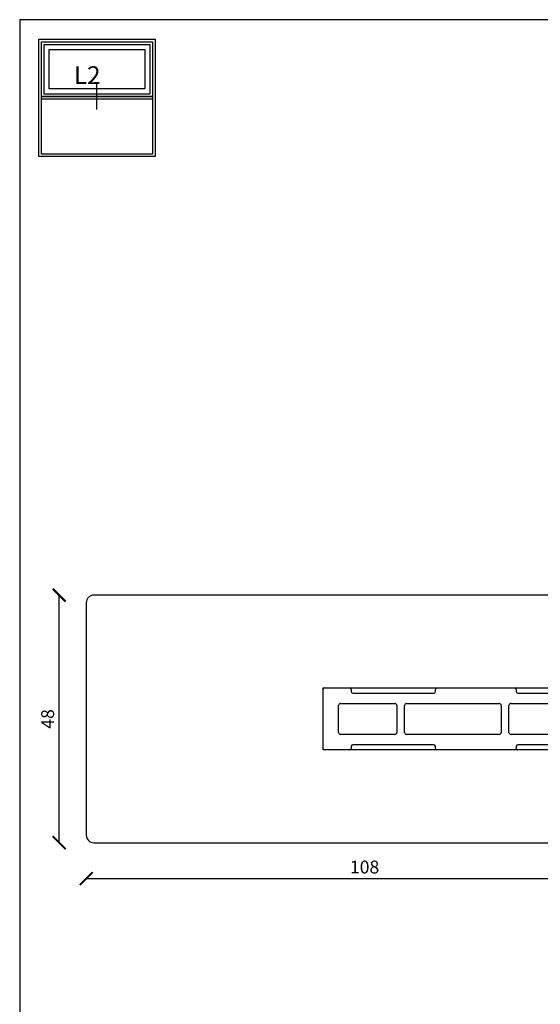
# Model space of a CAD drawing. Units: millimetres. Extents: x 4 to 206, y 3 to 292.
# Drawn here: x 4 to 105, y 101 to 292 of the extents above; entities that cross this region are included whole.
import ezdxf

# ---------------------------------------------------------------- set-up
doc = ezdxf.new("R2010")
doc.units = ezdxf.units.MM
doc.header["$LTSCALE"] = 0.5
doc.layers.add('DoNotPlot', color=7, linetype='Continuous', plot=False)
doc.layers.add('Komposit', color=6, linetype='Continuous')
doc.styles.add('Ariel Black', font='txt', dxfattribs={"height": 4})
doc.styles.get("Standard").update_dxf_attribs({"font": 'arial.ttf'})
doc.dimstyles.new('M1', dxfattribs={"dimtxt": 2.5, "dimasz": 2.5, "dimexe": 1.25, "dimexo": 0.625, "dimtad": 1, "dimdec": 1, "dimtxsty": 'Standard', "dimblk": 'ARCHTICK', "dimcen": 2.5, "dimse1": 1, "dimse2": 1, "dimadec": 1, "dimazin": 0, "dimtfac": 1, "dimtdec": 1, "dimtmove": 0, "dimatfit": 3, "dimldrblk": 'NONE', "dimfxl": 1, "dimarcsym": 0})

# ---------------------------------------------------------------- blocks, each defined once
blk = doc.blocks.new('eqwqw')
at = {"layer": 'Komposit', "linetype": 'Continuous'}
for p, q in [((694.3188154706532, 453.5816634891675), (694.3188154706532, 458.4413384522458)), ((694.6188154706534, 458.7413384522459), (706.0188155146003, 458.7413384522459)), ((706.3188155146, 458.4413384519659), (706.3188155100598, 453.5816634888877)), ((697.3188154828485, 444.8413384522455), (697.3188154828487, 455.341338452241)), ((697.7188154828486, 455.7413384522411), (702.9188154361968, 455.7413384522409)), ((703.3188154361968, 455.341338452241), (703.3188154361969, 444.8413384522457)), ((695.0188154853405, 453.2816634891677), (694.618815470653, 453.2816634891677)), ((695.3188154853391, 437.2664103498772), (695.3188154853407, 452.9816634891675)), ((705.3188154608139, 452.9816634891675), (705.3188154608148, 437.2664103498772)), ((706.0188155100599, 453.281663489168), (705.6188154608141, 453.2816634891677)), ((702.9188154361971, 444.441338452246), (697.7188154828485, 444.4413384522459)), ((697.7188154767571, 442.9413384522456), (702.9188154387825, 442.9413384522454)), ((697.3188154767572, 424.5913384522454), (697.3188154767571, 442.5413384522457)), ((703.3188154387823, 442.5413384522457), (703.3188154387824, 424.5913384522454)), ((694.3188154706519, 421.5816634893291), (694.3188154706523, 436.6664103498779)), ((694.6188154706525, 436.9664103498781), (695.0188154853405, 436.9664103498779)), ((705.6188154608141, 436.9664103498782), (706.0188154724381, 436.9664103498779)), ((706.3188154727687, 436.6664103490174), (706.3188154461269, 421.5816634887992)), ((702.9188154387825, 424.1913384522454), (697.718815476757, 424.1913384522456)), ((697.3188154706613, 404.3545815142032), (697.3188154706612, 422.2913384522452)), ((697.7188154706612, 422.6913384522454), (702.9188154427035, 422.6913384522454)), ((703.3188154427037, 422.2913384522452), (703.3188154427036, 404.3545815142032)), ((695.0188154706526, 421.2816634893289), (694.618815470653, 421.2816634893283)), ((695.3188154706519, 405.2664103500377), (695.3188154706528, 420.9816634893288)), ((705.318815446126, 420.9816634893287), (705.3188154461274, 405.2664103500381)), ((706.018815446126, 421.2816634893283), (705.6188154461262, 421.2816634893287)), ((694.3188154538117, 348.2959245739051), (694.3188154706528, 404.6664103501287)), ((694.618815470653, 404.9664103500391), (695.0188154706526, 404.9664103500386)), ((705.6188154461266, 404.9664103500386), (706.0188154461258, 404.966410350039)), ((706.318815446126, 404.6664103500974), (706.3188154570845, 348.2959245735032)), ((702.9188154427035, 403.9545815142031), (697.7188154706612, 403.9545815142033)), ((697.3188154645698, 384.1045815142033), (697.3188154645696, 402.0545815142032)), ((697.7188154645696, 402.4545815142034), (702.9188154466274, 402.4545815142034)), ((703.3188154466275, 402.0545815142032), (703.3188154466274, 384.1045815142031)), ((702.9188154466275, 383.7045815142034), (697.7188154645697, 383.7045815142034)), ((697.3188154639307, 379.6045815142179), (697.3188154640108, 381.8045815142177)), ((697.7188154640107, 382.2045815142031), (702.9188154469882, 382.2045815142031)), ((703.3188154469882, 381.804581514189), (703.3188154469082, 379.6045815141887)), ((702.9188154469082, 379.2045815142034), (697.7188154639307, 379.204581514203)), ((697.3188154638262, 375.1045815141696), (697.3188154636414, 377.3045815142207)), ((697.7188154635901, 377.7045815142546), (702.9188154511306, 377.7045815149228)), ((703.318815451182, 377.3045815150742), (703.3188154520135, 375.1045815143544)), ((702.9188154520135, 374.7045815142035), (697.7188154638263, 374.7045815142032)), ((697.3188134869264, 370.6045818183555), (697.3188151597641, 372.8045818183562)), ((697.718815159764, 373.2045815142034), (702.9188151757314, 373.204581514203)), ((703.3188151757313, 372.804581243041), (703.3188136843398, 370.604581243041)), ((702.91881368434, 370.2045815142031), (697.7188134869263, 370.2045815142033)), ((697.7188154563247, 368.7045815142037), (702.91881545327, 368.7045815142037)), ((697.3188154563247, 357.8045815142038), (697.3188154563247, 368.3045815142035)), ((703.3188154532702, 368.3045815142035), (703.3188154532701, 357.8045815142038)), ((702.9188154532701, 357.4045815142041), (697.7188154563247, 357.404581514204)), ((697.3188154563247, 355.5045815142034), (697.3188154563247, 351.4959245738455)), ((702.9188154532701, 355.9045815142033), (697.7188154563247, 355.9045815142033)), ((703.31881545327, 351.495924573845), (703.3188154532701, 355.5045815142038)), ((697.7188154563247, 351.0959245738455), (697.8055891041279, 351.0959245738453)), ((698.2055891041259, 350.6959245738451), (698.2055891041259, 343.8245815142024)), ((702.4320418075314, 343.824581514203), (702.4320418075328, 350.6959245738449)), ((702.8320418075295, 351.0959245738449), (702.9188154532732, 351.0959245738453)), ((696.0055891041253, 348.0959245738446), (694.5188154538124, 348.095924573845)), ((696.2055891041261, 347.0965208213245), (696.2055891041256, 347.8959245738443)), ((704.4320418075325, 347.8959245738448), (704.4320418075317, 347.0965208213246)), ((706.118815457465, 348.095924573845), (704.6320418075325, 348.095924573845)), ((696.1885077425828, 345.4603168033464), (695.6776944350642, 346.6156457837342)), ((695.8606130735211, 346.8965208213236), (696.0055891041256, 346.896520821324)), ((704.9599364765943, 346.6156457837351), (704.4491231690752, 345.4603168033441)), ((704.6320418075317, 346.8965208213245), (704.7770178381371, 346.8965208213244)), ((696.2055891041264, 343.6192826759944), (696.2055891041256, 345.3794417657582)), ((704.4320418075322, 345.3794417657555), (704.4320418075313, 343.6192826759932)), ((696.2536647512534, 341.5737064766132), (695.6814485629844, 342.8679130597693)), ((695.8521828460275, 343.3144844404831), (696.0746848872195, 343.4315973735357)), ((698.605589104126, 343.4245815142024), (702.0320418075314, 343.4245815142031)), ((704.9561823486735, 342.8679130597699), (704.3839661604063, 341.5737064766148)), ((704.562946024438, 343.4315973735358), (704.7854480656301, 343.3144844404824)), ((704.2010475219481, 341.4545815142035), (696.4365833897104, 341.4545815142028))]:
    blk.add_line(p, q, dxfattribs=at)
for centre, radius, start, end in [((694.6188154706534, 458.4413384522458), 0.3000000000001959, 90, 180), ((706.0188155146001, 458.4413384522462), 0.2999999999997449, 359.9999999464698, 89.99999999996092), ((697.7188154828488, 455.341338452241), 0.4000000000000947, 90.00000000001303, 180), ((702.9188154361968, 455.341338452241), 0.3999999999999559, 0, 90), ((694.618815470653, 453.5816634891675), 0.2999999999997449, 180, 270), ((695.0188154853405, 452.9816634891675), 0.3000000000001682, 0, 90), ((705.6188154608141, 452.9816634891675), 0.300000000000189, 90, 180), ((706.0188155100599, 453.5816634891679), 0.2999999999999461, 270, 359.9999999464698), ((697.7188154828485, 444.8413384522459), 0.3999999999999559, 180.0000000000651, 270), ((702.9188154361971, 444.8413384522459), 0.3999999999999351, 270, 359.9999999999674), ((697.718815476757, 442.5413384522457), 0.3999999999999282, 89.99999999998697, 180), ((702.9188154387825, 442.5413384522457), 0.3999999999997339, 0, 90), ((695.0188154853403, 437.2664103498772), 0.2999999999993008, 270.0000000000391, 0), ((705.6188154608141, 437.2664103498774), 0.2999999999992869, 180.0000000000391, 270), ((694.6188154706525, 436.6664103498779), 0.3000000000001959, 90, 180), ((706.018815472438, 436.6664103495473), 0.3000000003305914, 359.9999998988085, 89.99999999996092), ((697.718815476757, 424.5913384522454), 0.3999999999997339, 180, 270), ((702.9188154387825, 424.5913384522454), 0.3999999999999282, 270, 0), ((697.7188154706612, 422.2913384522452), 0.4000000000000531, 90.00000000001303, 180), ((702.9188154427035, 422.2913384522452), 0.400000000000178, 0, 90), ((694.6188154706527, 421.5816634893291), 0.3000000000008551, 180, 270), ((695.0188154706526, 420.9816634893288), 0.3000000000001682, 0, 90), ((705.6188154461262, 420.9816634893287), 0.299999999999967, 90, 180), ((706.018815446126, 421.5816634893291), 0.300000000000869, 270, 359.9999998988085), ((694.618815470653, 404.6664103500391), 0.3000000000001821, 90, 179.9999999828818), ((695.0188154706524, 405.2664103500377), 0.2999999999990788, 270.0000000000391, 0), ((705.6188154461266, 405.2664103500379), 0.2999999999992731, 179.9999999999544, 270), ((706.0188154461258, 404.6664103500391), 0.299999999999967, 1.113855693885975e-08, 90), ((697.7188154706612, 404.3545815142032), 0.3999999999999559, 180, 270), ((702.9188154427035, 404.3545815142032), 0.4000000000000392, 270, 0), ((697.7188154645697, 402.0545815142032), 0.4000000000000531, 90.00000000001303, 180), ((702.9188154466274, 402.0545815142032), 0.400000000000178, 0, 90), ((697.7188154645697, 384.1045815142033), 0.3999999999999559, 180, 270), ((702.9188154466275, 384.1045815142033), 0.3999999999999421, 270, 359.9999999999674), ((697.7188154640107, 381.8045815142031), 0.3999999999999559, 90, 179.9999999979156), ((702.9188154469881, 381.8045815142036), 0.3999999999995119, 359.9999999979156, 90), ((697.7188154639307, 379.6045815142033), 0.4000000000004, 179.9999999979156, 270), ((702.9188154469082, 379.6045815142033), 0.3999999999999976, 270, 359.9999999978961), ((697.7188154636415, 377.3045815142547), 0.4000000000000184, 90.00000000736057, 180.0000000048658), ((702.918815451182, 377.304581514923), 0.3999999999997339, 2.165179138290633e-08, 90.00000000737361), ((697.7188154638263, 375.1045815142032), 0.3999999999999976, 180.0000000048202, 270), ((702.9188154520135, 375.1045815142034), 0.3999999999999976, 270, 2.162573627895578e-08), ((697.718815159764, 372.8045815142034), 0.4000000000000091, 90, 179.9999564333323), ((702.9188151757314, 372.804581514203), 0.3999999999999559, 359.9999611589075, 90), ((697.7188134869263, 370.6045815142032), 0.400000000000001, 179.9999564333975, 270), ((702.91881368434, 370.604581514203), 0.4000000000000062, 270, 359.9999611589075), ((697.7188154563248, 368.3045815142035), 0.4000000000000392, 90.00000000001303, 180), ((702.91881545327, 368.3045815142035), 0.400000000000178, 0, 90), ((697.7188154563247, 357.804581514204), 0.3999999999999559, 180.0000000000326, 270), ((702.9188154532701, 357.804581514204), 0.3999999999999282, 270, 359.9999999999674), ((697.7188154563247, 355.5045815142034), 0.3999999999999559, 90, 180), ((702.9188154532701, 355.5045815142038), 0.3999999999999976, 0, 90), ((697.7188154563247, 351.4959245738455), 0.3999999999999976, 180, 270), ((702.9188154532701, 351.4959245738452), 0.3999999999999559, 270.0000000004429, 359.9999999999674), ((697.8055891041259, 350.6959245738453), 0.3999999999999976, 359.9999999999674, 89.99999999973946), ((702.8320418075326, 350.6959245738449), 0.3999999999999559, 90.00000000044295, 180), ((694.518815453812, 348.2959245738454), 0.2000000000004221, 179.9999999828818, 270), ((696.0055891041253, 347.8959245738443), 0.2000000000002694, 0, 90), ((704.632041807533, 347.8959245738448), 0.2000000000002, 90.00000000013027, 180), ((706.118815457465, 348.2959245734643), 0.1999999996194213, 270, 1.113855693885975e-08), ((695.8606130735211, 346.6965208213236), 0.2000000000000552, 90, 203.8519791295269), ((696.0055891041258, 347.0965208213245), 0.2000000000004221, 270, 0), ((704.6320418075317, 347.0965208213245), 0.1999999999999086, 179.9999999999414, 270), ((704.777017838137, 346.696520821324), 0.2000000000004221, 336.1480208706245, 89.99999999998697), ((696.0055891041253, 343.6192826759944), 0.2000000000010811, 290.2110332817726, 0), ((696.0055891041278, 345.3794417657584), 0.199999999997702, 359.9999999999349, 23.85197912940458), ((698.605589104126, 343.8245815142024), 0.3999999999999976, 180, 270), ((702.0320418075314, 343.824581514203), 0.3999999999999559, 270, 0), ((704.6320418075308, 345.3794417657555), 0.1999999999984647, 156.1480208705081, 180), ((704.6320418075313, 343.6192826759937), 0.1999999999999572, 180.0000000001238, 249.788966718421), ((696.0043561256264, 343.0003817044191), 0.3490232597217028, 115.8487853413402, 202.3052553979016), ((704.6332747860317, 343.0003817044188), 0.3490232597211652, 337.6947446022097, 64.15121465867442), ((696.4365833897103, 341.6545815142027), 0.199999999999978, 203.8519791295851, 270), ((704.2010475219481, 341.6545815142046), 0.2000000000012994, 270, 336.1480208705082)]:
    blk.add_arc(centre, radius, start, end, dxfattribs=at)
blk = doc.blocks.new('_ArchTick')
at = {"color": 0, "linetype": 'ByBlock', "const_width": 0.15}
blk.add_lwpolyline([(-0.5, -0.5), (0.5, 0.5)], dxfattribs=at)
blk = doc.blocks.new('*D18')
at = {"color": 0, "lineweight": -2, "transparency": 16777216}
blk.add_line((12.06546176040142, 132.7462682571521), (12.0654617604014, 180.7462682132053), dxfattribs=at)
at = {"layer": 'Defpoints', "color": 0, "transparency": 16777216}
for p in [(12.0654617604014, 180.7462682132053), (17.82761295809451, 180.7462682132053), (17.82761295809451, 132.7462682571521)]:
    blk.add_point(p, dxfattribs=at)
at = {"color": 0, "lineweight": -2, "transparency": 16777216, "xscale": 2.5, "yscale": 2.5, "zscale": 2.5}
for p, rotation in [((12.0654617604014, 180.7462682132053), 90), ((12.06546176040142, 132.7462682571521), 270)]:
    blk.add_blockref('_ArchTick', p, dxfattribs=dict(at, rotation=rotation))
at = {"color": 0, "transparency": 16777216, "insert": (10.16402929109722, 156.7462682351786), "char_height": 2.5, "attachment_point": 5, "rotation": 90}
blk.add_mtext('48', dxfattribs=at)
blk = doc.blocks.new('_None')
blk = doc.blocks.new('*D26')
at = {"color": 0, "lineweight": -2, "transparency": 16777216}
blk.add_line((17.3276129580945, 125.8120052368076), (125.3276129580945, 125.8120052368076), dxfattribs=at)
at = {"layer": 'Defpoints', "color": 0, "transparency": 16777216}
for p in [(125.3276129580945, 162.7462681899474), (17.32761295809451, 156.7462682351786), (125.3276129580945, 125.8120052368076)]:
    blk.add_point(p, dxfattribs=at)
at = {"color": 0, "lineweight": -2, "transparency": 16777216, "xscale": 2.5, "yscale": 2.5, "zscale": 2.5, "rotation": 180}
blk.add_blockref('_ArchTick', (17.3276129580945, 125.8120052368076), dxfattribs=at)
at = {"color": 0, "lineweight": -2, "transparency": 16777216, "xscale": 2.5, "yscale": 2.5, "zscale": 2.5}
blk.add_blockref('_ArchTick', (125.3276129580945, 125.8120052368076), dxfattribs=at)
at = {"color": 0, "transparency": 16777216, "insert": (71.3276129580945, 127.7134377061119), "char_height": 2.5, "attachment_point": 5}
blk.add_mtext('108', dxfattribs=at)
blk = doc.blocks.new('*D27')
at = {"color": 0, "lineweight": -2, "transparency": 16777216}
blk.add_line((17.3276129580945, 92.5238577623104), (187.3276129580945, 92.5238577623104), dxfattribs=at)
at = {"layer": 'Defpoints', "color": 0, "transparency": 16777216}
for p in [(17.32761295809451, 156.7462682351786), (187.3276129580945, 142.8902885030063), (187.3276129580945, 92.5238577623104)]:
    blk.add_point(p, dxfattribs=at)
at = {"color": 0, "lineweight": -2, "transparency": 16777216, "xscale": 2.5, "yscale": 2.5, "zscale": 2.5, "rotation": 180}
blk.add_blockref('_ArchTick', (17.3276129580945, 92.5238577623104), dxfattribs=at)
at = {"color": 0, "lineweight": -2, "transparency": 16777216, "xscale": 2.5, "yscale": 2.5, "zscale": 2.5}
blk.add_blockref('_ArchTick', (187.3276129580945, 92.5238577623104), dxfattribs=at)
at = {"color": 0, "transparency": 16777216, "insert": (102.3276129580945, 94.42529023161462), "char_height": 2.5, "attachment_point": 5}
blk.add_mtext('170', dxfattribs=at)
blk = doc.blocks.new('*E29')
at = {"layer": 'DoNotPlot'}
for points in [[(202, 289), (0, 289)], [(0, 289), (0, 0)]]:
    blk.add_lwpolyline(points, dxfattribs=at)

msp = doc.modelspace()

# ---------------------------------------------------------------- linework, layer by layer
msp.add_line((19.40543713255192, 274.8839803593949), (19.40543713255192, 279.8915711237162))
for points in [[(8.144203150869544, 288.5158699425017), (30.6666711142343, 288.5158699425017), (30.6666711142343, 265.7596815406093), (8.144203150869544, 265.7596815406093)], [(8.644203150869544, 288.0158699425017), (30.1666711142343, 288.0158699425017), (30.1666711142343, 266.2596815406093), (8.644203150869544, 266.2596815406093)], [(8.644203150869544, 288.0158699425017), (30.1666711142343, 288.0158699425017), (30.1666711142343, 277.3877757415555), (8.644203150869544, 277.3877757415555)], [(9.144203150869544, 287.5158699425017), (29.6666711142343, 287.5158699425017), (29.6666711142343, 277.8877757415555), (9.144203150869544, 277.8877757415555)], [(10.14420315086954, 286.5158699425017), (28.6666711142343, 286.5158699425017), (28.6666711142343, 278.8877757415555), (10.14420315086954, 278.8877757415555)]]:
    msp.add_lwpolyline(points, close=True)
msp.add_lwpolyline([(8.644203150869544, 277.3877757415555), (30.1666711142343, 277.3877757415555), (30.1666711142343, 276.8877757415555), (8.644203150869544, 276.8877757415555)])
msp.add_lwpolyline([(125.3276129580945, 162.7462681908285), (125.3276129580945, 179.2462682132052, 0.414213562373095), (123.8276129580945, 180.7462682132052), (18.82761295809451, 180.7462682132052, 0.414213562373095), (17.32761295809451, 179.2462682132052), (17.32761295809451, 134.246268257152, 0.414213562373095), (18.82761295809451, 132.746268257152), (123.8276129580945, 132.746268257152, 0.414213562373095), (125.3276129580945, 134.246268257152), (125.3276129580945, 150.7462682795287), (63.28341975610601, 150.7462682132052), (63.28341975610601, 162.746268257152)], format="xyb", close=True)
at = {"layer": 'Defpoints', "linetype": 'Continuous'}
msp.add_lwpolyline([(4.415099012875544, 3.301288037565257), (206.4150990128755, 3.301288037565257), (206.4150990128755, 292.3012880375653), (4.415099012875544, 292.3012880375653)], close=True, dxfattribs=at)

# ---------------------------------------------------------------- block references
msp.add_blockref('*E29', (4.415099012875544, 3.3012880375652))
at = {"layer": 'Komposit', "rotation": 90}
msp.add_blockref('eqwqw', (522.0247582083521, -543.5725472577278), dxfattribs=at)

# ---------------------------------------------------------------- texts
at = {"insert": (14.92448931876152, 283.2761141824478), "char_height": 3.4559999856, "width": 5.191679978368001, "attachment_point": 1, "style": 'Ariel Black'}
msp.add_mtext('\\pt77.76;{\\fArial|b0|i0|c0|p34;L2}', dxfattribs=at)

# ---------------------------------------------------------------- dimensions: what is measured, and where the dimension line sits
dim = msp.add_linear_dim(base=(12.0654617604014, 180.7462682132053), p1=(17.82761295809451, 132.746268257152), p2=(17.82761295809451, 180.7462682132052), angle=90, dimstyle='M1', override={"dimscale": 1, "dimlfac": 1})
dim.commit()
dim.dimension.update_dxf_attribs({"geometry": '*D18', "text_midpoint": (10.16402929109722, 156.7462682351786)})
for base, p2, picture, middle in [((125.3276129580945, 125.8120052368076), (125.3276129580945, 162.7462681899474), '*D26', (71.3276129580945, 127.7134377061119)), ((187.3276129580945, 92.5238577623104), (187.3276129580945, 142.8902885030063), '*D27', (102.3276129580945, 94.42529023161462))]:
    dim = msp.add_linear_dim(base=base, p1=(17.32761295809451, 156.7462682351786), p2=p2, dimstyle='M1', override={"dimscale": 1, "dimlfac": 1})
    dim.commit()
    dim.dimension.update_dxf_attribs({"geometry": picture, "text_midpoint": middle})

doc.saveas('drawing.dxf')
